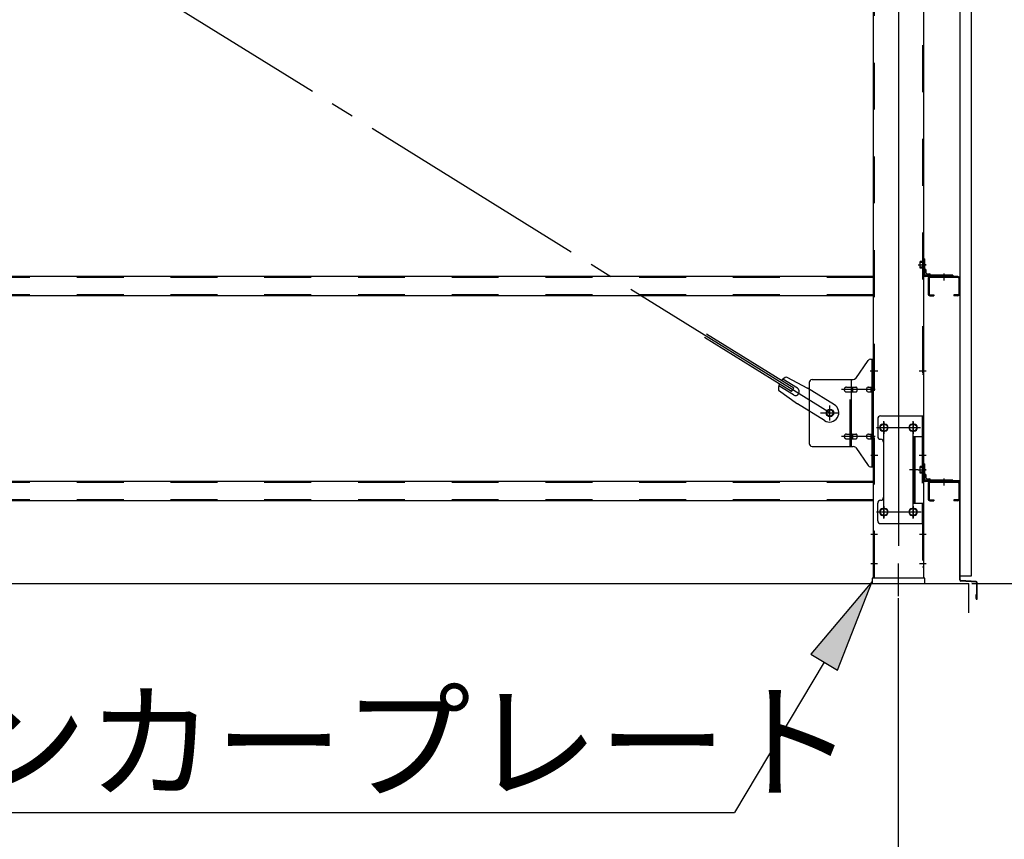
# Model space of a CAD drawing. Extents: x 868 to 33157, y 362 to 22484.
# Drawn here: x 23770 to 25451, y 16237 to 17637 of the extents above; entities that cross this region are included whole.
import ezdxf

# ---------------------------------------------------------------- set-up
doc = ezdxf.new("R2010")
doc.units = 0
doc.header["$LTSCALE"] = 80
doc.header["$MEASUREMENT"] = 0
for name, pattern in [('1PL-M', [15, 12, -1, 1, -1]), ('1PL-SL', [6.5, 5, -0.5, 0.5, -0.5]), ('HIDE-M', [2, 1, -1])]:
    doc.linetypes.add(name, pattern=pattern)
for name, color, linetype in [('1PL-M1', 6, '1PL-M'), ('HIKIDASHI', 6, 'CONTINUOUS'), ('SUNPOU', 4, 'CONTINUOUS'), ('アンカ-プレ-ト', 1, 'CONTINUOUS'), ('ブレ-ス', 3, 'CONTINUOUS'), ('ブレ-ス取付金物', 2, 'CONTINUOUS'), ('壁', 3, 'CONTINUOUS'), ('後柱', 3, 'CONTINUOUS'), ('水切り', 3, 'CONTINUOUS'), ('胴縁', 1, 'CONTINUOUS'), ('胴縁金具', 2, 'CONTINUOUS')]:
    doc.layers.add(name, color=color, linetype=linetype)
doc.styles.add('01', font='ROMANS', dxfattribs={"height": 3, "bigfont": 'BIGFONT'})

msp = doc.modelspace()

# ---------------------------------------------------------------- linework, layer by layer
at = {"layer": '1PL-M1'}
msp.add_line((25269.9, 14843.1), (25269.9, 16649.1), dxfattribs=at)
at = {"layer": 'HIKIDASHI'}
for p, q in [((25224.9, 16677.1), (25120, 16553.3)), ((25165.8, 16526), (25224.9, 16677.1)), ((25142.9, 16539.7), (24989.7, 16283.1)), ((25120, 16553.3), (25165.8, 16526)), ((23368.4, 16283.1), (24989.7, 16283.1))]:
    msp.add_line(p, q, dxfattribs=at)
msp.add_solid([(25165.8, 16526), (25120, 16553.3), (25224.9, 16677.1)], dxfattribs=at)
at = {"layer": 'SUNPOU'}
for p, q in [((11149.9, 16674.1), (25389.9, 16674.1)), ((11149.9, 16674.1), (25389.9, 16674.1)), ((11149.9, 16674.1), (25389.9, 16674.1)), ((25389.9, 16624.1), (25389.9, 16674.1)), ((25389.9, 16624.1), (25389.9, 16674.1)), ((25389.9, 16624.1), (25389.9, 16674.1)), ((25394.9, 16674.1), (26649.9, 16674.1))]:
    msp.add_line(p, q, dxfattribs=at)
at = {"layer": 'アンカ-プレ-ト', "color": 6, "linetype": '1PL-SL'}
msp.add_line((25269.9, 16652.1), (25269.9, 16708.1), dxfattribs=at)
at = {"layer": 'アンカ-プレ-ト'}
for p, q in [((25314.9, 16683.1), (25224.9, 16683.1)), ((25224.9, 16683.1), (25224.9, 16674.1)), ((25224.9, 16674.1), (25314.9, 16674.1)), ((25314.9, 16674.1), (25314.9, 16683.1))]:
    msp.add_line(p, q, dxfattribs=at)
at = {"layer": 'ブレ-ス', "color": 6, "linetype": '1PL-SL'}
msp.add_line((25152.9, 16965.1), (22586.9, 18559.1), dxfattribs=at)
at = {"layer": 'ブレ-ス'}
for p, q in [((25087.3, 17001.7), (24938.7, 17094)), ((25091, 17007.6), (24942.4, 17099.9)), ((25079.3, 17026.5), (25114.6, 17007.7)), ((25090.5, 16995.9), (25065.4, 17011.5)), ((25097.6, 17007.3), (25072.4, 17022.9)), ((25065.2, 17003.8), (25097.7, 16980.5)), ((25087.3, 17001.7), (25091, 17007.6)), ((25160.5, 16979.2), (25114.6, 17007.7)), ((25143.6, 16952), (25097.7, 16980.5))]:
    msp.add_line(p, q, dxfattribs=at)
msp.add_circle((25152.9, 16965.1), 5.5, dxfattribs=at)
for centre, radius, start, end in [((25084.9, 17007.3), 20, 106.3155, 138.0724), ((25084.9, 17007.3), 20, 158.2298, 189.9867), ((25094, 17001.6), 6.7, 238.1511, 58.1511), ((25152, 16965.6), 16, 238.1511, 58.1511)]:
    msp.add_arc(centre, radius, start, end, dxfattribs=at)
at = {"layer": 'ブレ-ス取付金物'}
for p, q in [((25196.9, 17024.2), (25217.9, 17054.9)), ((25222, 17057.1), (25227.4, 17057.1)), ((25225.1, 16873.1), (25225.1, 17057.1)), ((25227.4, 16873.1), (25227.4, 17057.1)), ((25117.4, 17017.1), (25117.4, 16913.1)), ((25122.4, 17022.1), (25192.7, 17022.1)), ((25180.9, 17009.1), (25189.7, 17009.1)), ((25189.7, 16908.1), (25189.7, 17022.1)), ((25190.7, 17009.1), (25197.2, 17009.1)), ((25218.6, 17009.1), (25225.1, 17009.1)), ((25225.1, 17017.1), (25227.4, 17017.1)), ((25180.9, 17001.1), (25189.7, 17001.1)), ((25190.7, 17001.1), (25197.2, 17001.1)), ((25218.6, 17001.1), (25225.1, 17001.1)), ((25239.4, 16960.1), (25312.4, 16960.1)), ((25310.1, 16960.1), (25310.1, 16925.1)), ((25312.4, 16960.1), (25312.4, 16776.1)), ((25234.4, 16955.1), (25234.4, 16925.1)), ((25180.9, 16929.1), (25189.7, 16929.1)), ((25190.7, 16929.1), (25197.2, 16929.1)), ((25218.6, 16929.1), (25225.1, 16929.1)), ((25295.6, 16925.1), (25295.6, 16811.1)), ((25295.6, 16925.1), (25312.4, 16925.1)), ((25297.9, 16925.1), (25297.9, 16811.1)), ((25122.4, 16908.1), (25192.7, 16908.1)), ((25180.9, 16921.1), (25189.7, 16921.1)), ((25190.7, 16921.1), (25197.2, 16921.1)), ((25218.6, 16921.1), (25225.1, 16921.1)), ((25225.1, 16913.1), (25227.4, 16913.1)), ((25244.4, 16915.1), (25244.4, 16821.1)), ((25196.9, 16905.9), (25217.9, 16875.2)), ((25222, 16873.1), (25227.4, 16873.1)), ((25234.4, 16781.1), (25234.4, 16811.1)), ((25295.6, 16811.1), (25312.4, 16811.1)), ((25310.1, 16811.1), (25310.1, 16776.1)), ((25239.4, 16776.1), (25312.4, 16776.1))]:
    msp.add_line(p, q, dxfattribs=at)
at = {"layer": 'ブレ-ス取付金物', "color": 6, "linetype": '1PL-SL'}
for p, q in [((25221.3, 17037.1), (25232.4, 17037.1)), ((25229.9, 17005.1), (25172.5, 17005.1)), ((25152.9, 16952.1), (25152.9, 16978)), ((25136.9, 16965.1), (25168.7, 16965.1)), ((25244.9, 16949.7), (25244.9, 16929.7)), ((25294.9, 16949.7), (25294.9, 16929.7)), ((25229.9, 16925.1), (25172.5, 16925.1)), ((25232.9, 16940.1), (25307.1, 16940.1)), ((25222.4, 16893.1), (25231.3, 16893.1)), ((25303.3, 16868.1), (25288.4, 16868.1)), ((25233.1, 16796.1), (25308.4, 16796.1)), ((25244.9, 16805.7), (25244.9, 16785.7)), ((25294.9, 16805.7), (25294.9, 16785.7))]:
    msp.add_line(p, q, dxfattribs=at)
at = {"layer": 'ブレ-ス取付金物', "color": 6, "linetype": 'HIDE-M'}
for p, q in [((25187.4, 16908.1), (25187.4, 17022.1)), ((25310.1, 16925.1), (25310.1, 16811.1))]:
    msp.add_line(p, q, dxfattribs=at)
at = {"layer": 'ブレ-ス取付金物'}
for centre, radius in [((25152.9, 16965.1), 6.5), ((25244.9, 16940.1), 6), ((25294.9, 16940.1), 6), ((25244.9, 16796.1), 6), ((25294.9, 16796.1), 6)]:
    msp.add_circle(centre, radius, dxfattribs=at)
for centre, radius, start, end in [((25222, 17052.1), 5, 90, 145.561), ((25222, 17052.1), 5, 90, 145.561), ((25122.4, 17017.1), 5, 90, 180), ((25181.1, 17005.5), 3.57, 115.3323, 138.8141), ((25180.9, 17006), 3.07, 90, 115.3323), ((25189.7, 17007.5), 1.61, 56.4659, 90), ((25188.9, 17006.3), 2.98, 32.0054, 56.4659), ((25192.7, 17027.1), 5, 270, 325.561), ((25197.2, 17007.5), 1.61, 56.4659, 90), ((25196.4, 17006.3), 2.98, 32.0054, 56.4659), ((25218.8, 17005.5), 3.57, 115.3323, 138.8141), ((25218.6, 17006), 3.07, 90, 115.3323), ((25225.8, 17006.3), 2.98, 123.5341, 147.9946), ((25225.1, 17007.5), 1.61, 90, 123.5341), ((25181.9, 17005.1), 4.56, 160.0776, 180), ((25181.9, 17005.1), 4.56, 180, 199.9224), ((25181.4, 17005.2), 4.01, 138.8141, 160.0776), ((25181.4, 17004.9), 4.01, 199.9224, 221.1859), ((25181.1, 17004.6), 3.57, 221.1859, 244.6677), ((25180.9, 17004.1), 3.07, 244.6677, 270), ((25189.7, 17002.7), 1.61, 270, 303.5341), ((25188.9, 17003.8), 2.98, 303.5341, 327.9946), ((25187.7, 17005.6), 4.4, 14.5143, 32.0054), ((25187.7, 17004.6), 4.4, 327.9946, 345.4857), ((25185.8, 17005.1), 6.38, 360, 14.5143), ((25185.8, 17005.1), 6.38, 345.4857, 0), ((25197.2, 17002.7), 1.61, 270, 303.5341), ((25196.4, 17003.8), 2.98, 303.5341, 327.9946), ((25195.2, 17005.6), 4.4, 14.5143, 32.0054), ((25195.2, 17004.6), 4.4, 327.9946, 345.4857), ((25193.3, 17005.1), 6.38, 0, 14.5143), ((25193.3, 17005.1), 6.38, 345.4857, 360), ((25219.6, 17005.1), 4.56, 160.0776, 180), ((25219.6, 17005.1), 4.56, 180, 199.9224), ((25219.1, 17005.2), 4.01, 138.8141, 160.0776), ((25219.1, 17004.9), 4.01, 199.9224, 221.1859), ((25218.8, 17004.6), 3.57, 221.1859, 244.6677), ((25218.6, 17004.1), 3.07, 244.6677, 270), ((25229, 17005.1), 6.38, 165.4857, 180), ((25229, 17005.1), 6.38, 180, 194.5143), ((25227, 17005.6), 4.4, 147.9946, 165.4857), ((25227, 17004.6), 4.4, 194.5143, 212.0054), ((25225.8, 17003.8), 2.98, 212.0054, 236.4659), ((25225.1, 17002.7), 1.61, 236.4659, 270), ((25239.4, 16955.1), 5, 90, 180), ((25181.9, 16925.1), 4.56, 160.0776, 180), ((25181.9, 16925.1), 4.56, 180, 199.9224), ((25181.4, 16925.2), 4.01, 138.8141, 160.0776), ((25181.1, 16925.5), 3.57, 115.3323, 138.8141), ((25180.9, 16926), 3.07, 90, 115.3323), ((25189.7, 16927.5), 1.61, 56.4659, 90), ((25188.9, 16926.3), 2.98, 32.0054, 56.4659), ((25187.7, 16925.6), 4.4, 14.5143, 32.0054), ((25185.8, 16925.1), 6.38, 360, 14.5143), ((25185.8, 16925.1), 6.38, 345.4857, 0), ((25197.2, 16927.5), 1.61, 56.4659, 90), ((25196.4, 16926.3), 2.98, 32.0054, 56.4659), ((25195.2, 16925.6), 4.4, 14.5143, 32.0054), ((25193.3, 16925.1), 6.38, 0, 14.5143), ((25193.3, 16925.1), 6.38, 345.4857, 360), ((25219.6, 16925.1), 4.56, 160.0776, 180), ((25219.6, 16925.1), 4.56, 180, 199.9224), ((25219.1, 16925.2), 4.01, 138.8141, 160.0776), ((25218.8, 16925.5), 3.57, 115.3323, 138.8141), ((25218.6, 16926), 3.07, 90, 115.3323), ((25229, 16925.1), 6.38, 165.4857, 180), ((25229, 16925.1), 6.38, 180, 194.5143), ((25227, 16925.6), 4.4, 147.9946, 165.4857), ((25225.8, 16926.3), 2.98, 123.5341, 147.9946), ((25225.1, 16927.5), 1.61, 90, 123.5341), ((25239.4, 16925.1), 5, 180, 270), ((25122.4, 16913.1), 5, 180, 270), ((25181.4, 16924.9), 4.01, 199.9224, 221.1859), ((25181.1, 16924.6), 3.57, 221.1859, 244.6677), ((25180.9, 16924.1), 3.07, 244.6677, 270), ((25189.7, 16922.7), 1.61, 270, 303.5341), ((25188.9, 16923.8), 2.98, 303.5341, 327.9946), ((25187.7, 16924.6), 4.4, 327.9946, 345.4857), ((25192.7, 16903.1), 5, 34.439, 90), ((25197.2, 16922.7), 1.61, 270, 303.5341), ((25196.4, 16923.8), 2.98, 303.5341, 327.9946), ((25195.2, 16924.6), 4.4, 327.9946, 345.4857), ((25219.1, 16924.9), 4.01, 199.9224, 221.1859), ((25218.8, 16924.6), 3.57, 221.1859, 244.6677), ((25218.6, 16924.1), 3.07, 244.6677, 270), ((25227, 16924.6), 4.4, 194.5143, 212.0054), ((25225.8, 16923.8), 2.98, 212.0054, 236.4659), ((25225.1, 16922.7), 1.61, 236.4659, 270), ((25239.4, 16915.1), 5, 0, 90), ((25222, 16878.1), 5, 214.439, 270), ((25239.4, 16811.1), 5, 90, 180), ((25239.4, 16821.1), 5, 270, 0), ((25239.4, 16781.1), 5, 180, 270)]:
    msp.add_arc(centre, radius, start, end, dxfattribs=at)
at = {"layer": '壁'}
for p, q in [((25374.4, 18875.1), (25374.4, 16687.1)), ((25394.4, 16687.1), (25394.4, 18875.1)), ((25374.4, 16687.1), (25394.4, 16687.1))]:
    msp.add_line(p, q, dxfattribs=at)
at = {"layer": '後柱', "color": 6, "linetype": '1PL-M'}
msp.add_line((25269.9, 18898.1), (25269.9, 16658.1), dxfattribs=at)
at = {"layer": '後柱'}
for p, q in [((25227.4, 16683.1), (25227.4, 18873.1)), ((25312.4, 18873.1), (25312.4, 16683.1)), ((25246.4, 16946.1), (25243.4, 16946.1)), ((25296.4, 16946.1), (25293.4, 16946.1)), ((25243.4, 16934.1), (25246.4, 16934.1)), ((25293.4, 16934.1), (25296.4, 16934.1)), ((25246.4, 16802.1), (25243.4, 16802.1)), ((25243.4, 16790.1), (25246.4, 16790.1)), ((25296.4, 16802.1), (25293.4, 16802.1)), ((25293.4, 16790.1), (25296.4, 16790.1)), ((25312.4, 16683.1), (25227.4, 16683.1))]:
    msp.add_line(p, q, dxfattribs=at)
at = {"layer": '後柱', "color": 6, "linetype": 'HIDE-M'}
for p, q in [((25229, 16683.1), (25229, 18873.1)), ((25310.8, 18873.1), (25310.8, 16683.1)), ((25310.4, 17223.7), (25306.8, 17223.7)), ((25306.8, 17212.5), (25306.8, 17223.7)), ((25311.7, 17222.6), (25306.8, 17222.6)), ((25310.4, 17222.1), (25306.8, 17222.1)), ((25310.4, 17214.1), (25306.8, 17214.1)), ((25311.7, 17213.6), (25306.8, 17213.6)), ((25310.4, 17212.5), (25306.8, 17212.5)), ((25227.4, 17043.1), (25229, 17043.1)), ((25310.8, 17043.1), (25312.4, 17043.1)), ((25227.4, 17031.1), (25229, 17031.1)), ((25310.8, 17031.1), (25312.4, 17031.1)), ((25227.4, 16899.1), (25229, 16899.1)), ((25310.8, 16899.1), (25312.4, 16899.1)), ((25227.4, 16887.1), (25229, 16887.1)), ((25310.4, 16873.7), (25306.8, 16873.7)), ((25306.8, 16862.5), (25306.8, 16873.7)), ((25310.8, 16887.1), (25312.4, 16887.1)), ((25311.7, 16872.6), (25306.8, 16872.6)), ((25310.4, 16872.1), (25306.8, 16872.1)), ((25310.4, 16864.1), (25306.8, 16864.1)), ((25311.7, 16863.6), (25306.8, 16863.6)), ((25310.4, 16862.5), (25306.8, 16862.5)), ((25227.4, 16764.1), (25229, 16764.1)), ((25310.8, 16764.1), (25312.4, 16764.1)), ((25227.4, 16752.1), (25229, 16752.1)), ((25310.8, 16752.1), (25312.4, 16752.1)), ((25227.4, 16714.1), (25229, 16714.1)), ((25310.8, 16714.1), (25312.4, 16714.1)), ((25227.4, 16702.1), (25229, 16702.1)), ((25310.8, 16702.1), (25312.4, 16702.1))]:
    msp.add_line(p, q, dxfattribs=at)
at = {"layer": '後柱', "color": 6, "linetype": '1PL-SL'}
for p, q in [((25303.4, 17218.1), (25317.4, 17218.1)), ((25303.4, 17218.1), (25317.4, 17218.1)), ((25222.4, 17037.1), (25234.7, 17037.1)), ((25305.1, 17037.1), (25317.4, 17037.1)), ((25244.9, 16785.1), (25244.9, 16951.1)), ((25294.9, 16785.1), (25294.9, 16951.1)), ((25232.4, 16940.1), (25257.4, 16940.1)), ((25282.4, 16940.1), (25307.4, 16940.1)), ((25222.4, 16893.1), (25234.7, 16893.1)), ((25305.1, 16893.1), (25317.4, 16893.1)), ((25303.4, 16868.1), (25317.4, 16868.1)), ((25303.4, 16868.1), (25317.4, 16868.1)), ((25232.4, 16796.1), (25257.4, 16796.1)), ((25282.4, 16796.1), (25307.4, 16796.1)), ((25222.4, 16758.1), (25234, 16758.1)), ((25305.8, 16758.1), (25317.4, 16758.1)), ((25222.4, 16708.1), (25234, 16708.1)), ((25305.8, 16708.1), (25317.4, 16708.1))]:
    msp.add_line(p, q, dxfattribs=at)
at = {"layer": '後柱', "color": 6, "linetype": 'HIDE-M'}
for centre, radius, start, end in [((25310.4, 17224.1), 2, 270, 0), ((25310.4, 17224.1), 0.4, 270, 0), ((25310.4, 17212.1), 2, 0, 90), ((25310.4, 17212.1), 0.4, 0, 90), ((25310.4, 16874.1), 2, 270, 0), ((25310.4, 16874.1), 0.4, 270, 0), ((25310.4, 16862.1), 2, 0, 90), ((25310.4, 16862.1), 0.4, 0, 90)]:
    msp.add_arc(centre, radius, start, end, dxfattribs=at)
at = {"layer": '後柱'}
for centre, start, end in [((25243.4, 16940.1), 90, 270), ((25246.4, 16940.1), 270, 90), ((25293.4, 16940.1), 90, 270), ((25296.4, 16940.1), 270, 90), ((25243.4, 16796.1), 90, 270), ((25246.4, 16796.1), 270, 90), ((25293.4, 16796.1), 90, 270), ((25296.4, 16796.1), 270, 90)]:
    msp.add_arc(centre, 6, start, end, dxfattribs=at)
at = {"layer": '水切り'}
for p, q in [((25373.4, 16849.1), (25363.4, 16849.1)), ((25363.4, 16849.1), (25363.4, 16848.1)), ((25373.4, 16848.1), (25363.4, 16848.1)), ((25374.4, 16680), (25374.4, 16847.1)), ((25375.4, 16680), (25375.4, 16847.1)), ((25402.4, 16676.2), (25376.2, 16678)), ((25402.5, 16677.2), (25376.3, 16679)), ((25403.4, 16648.1), (25403.4, 16675.2)), ((25404.4, 16648.1), (25404.4, 16675.2)), ((25402.4, 16655.1), (25403.4, 16655.1)), ((25402.4, 16648.1), (25402.4, 16655.1))]:
    msp.add_line(p, q, dxfattribs=at)
for centre, radius, start, end in [((25373.4, 16847.1), 2, 0, 90), ((25373.4, 16847.1), 1, 0, 90), ((25376.4, 16680), 2, 180, 266.0548), ((25376.4, 16680), 1, 180, 266.0548), ((25402.4, 16675.2), 1, 0, 86.0548), ((25402.4, 16675.2), 2, 0, 86.0548), ((25403.4, 16648.1), 1, 180, 0)]:
    msp.add_arc(centre, radius, start, end, dxfattribs=at)
at = {"layer": '胴縁'}
for p, q in [((25227.4, 17198.1), (22512.4, 17198.1)), ((25320.4, 17195.1), (25320.4, 17168.1)), ((25322, 17195.1), (25322, 17168.1)), ((25371.4, 17198.1), (25323.4, 17198.1)), ((25371.4, 17196.5), (25323.4, 17196.5)), ((25372.8, 17195.1), (25372.8, 17168.1)), ((25374.4, 17195.1), (25374.4, 17168.1)), ((25227.4, 17165.1), (22512.4, 17165.1)), ((25323.4, 17166.7), (25330.4, 17166.7)), ((25323.4, 17165.1), (25330.4, 17165.1)), ((25330.4, 17166.7), (25330.4, 17165.1)), ((25371.4, 17166.7), (25364.4, 17166.7)), ((25364.4, 17166.7), (25364.4, 17165.1)), ((25371.4, 17165.1), (25364.4, 17165.1)), ((25227.4, 16848.1), (22512.4, 16848.1)), ((25320.4, 16845.1), (25320.4, 16818.1)), ((25322, 16845.1), (25322, 16818.1)), ((25371.4, 16848.1), (25323.4, 16848.1)), ((25371.4, 16846.5), (25323.4, 16846.5)), ((25372.8, 16845.1), (25372.8, 16818.1)), ((25374.4, 16845.1), (25374.4, 16818.1)), ((25227.4, 16815.1), (22512.4, 16815.1)), ((25323.4, 16816.7), (25330.4, 16816.7)), ((25323.4, 16815.1), (25330.4, 16815.1)), ((25330.4, 16816.7), (25330.4, 16815.1)), ((25371.4, 16816.7), (25364.4, 16816.7)), ((25364.4, 16816.7), (25364.4, 16815.1)), ((25371.4, 16815.1), (25364.4, 16815.1))]:
    msp.add_line(p, q, dxfattribs=at)
at = {"layer": '胴縁', "color": 6, "linetype": 'HIDE-M'}
for p, q in [((25227.4, 17196.5), (22512.4, 17196.5)), ((25342.4, 17196.5), (25342.4, 17198.1)), ((25352.4, 17196.5), (25352.4, 17198.1)), ((25227.4, 17166.7), (22512.4, 17166.7)), ((25227.4, 16846.5), (22512.4, 16846.5)), ((25342.4, 16846.5), (25342.4, 16848.1)), ((25352.4, 16846.5), (25352.4, 16848.1)), ((25227.4, 16816.7), (22512.4, 16816.7))]:
    msp.add_line(p, q, dxfattribs=at)
at = {"layer": '胴縁', "color": 6, "linetype": '1PL-M'}
for p, q in [((25347.4, 17203.1), (25347.4, 17191.5)), ((25347.4, 16853.1), (25347.4, 16841.5))]:
    msp.add_line(p, q, dxfattribs=at)
at = {"layer": '胴縁'}
for centre, radius, start, end in [((25323.4, 17195.1), 3, 90, 180), ((25323.4, 17195.1), 1.4, 90, 180), ((25371.4, 17195.1), 3, 0, 90), ((25371.4, 17195.1), 1.4, 0, 90), ((25323.4, 17168.1), 3, 180, 270), ((25323.4, 17168.1), 1.4, 180, 270), ((25371.4, 17168.1), 3, 270, 0), ((25371.4, 17168.1), 1.4, 270, 0), ((25323.4, 16845.1), 3, 90, 180), ((25323.4, 16845.1), 1.4, 90, 180), ((25371.4, 16845.1), 3, 0, 90), ((25371.4, 16845.1), 1.4, 0, 90), ((25323.4, 16818.1), 3, 180, 270), ((25323.4, 16818.1), 1.4, 180, 270), ((25371.4, 16818.1), 3, 270, 0), ((25371.4, 16818.1), 1.4, 270, 0)]:
    msp.add_arc(centre, radius, start, end, dxfattribs=at)
at = {"layer": '胴縁金具'}
for p, q in [((25312.4, 17201.1), (25312.4, 17228.1)), ((25312.4, 17228.1), (25314.7, 17228.1)), ((25314.7, 17201.1), (25314.7, 17228.1)), ((25314.7, 17210.4), (25315.2, 17210.4)), ((25362.4, 17200.4), (25315.4, 17200.4)), ((25362.4, 17198.1), (25315.4, 17198.1)), ((25317.2, 17203.9), (25317.2, 17208.4)), ((25318.2, 17202.9), (25322.7, 17202.9)), ((25324.7, 17200.4), (25324.7, 17200.9)), ((25362.4, 17200.4), (25362.4, 17198.1)), ((25312.4, 16851.1), (25312.4, 16878.1)), ((25312.4, 16878.1), (25314.7, 16878.1)), ((25314.7, 16851.1), (25314.7, 16878.1)), ((25314.7, 16860.4), (25315.2, 16860.4)), ((25317.2, 16853.9), (25317.2, 16858.4)), ((25362.4, 16850.4), (25315.4, 16850.4)), ((25362.4, 16848.1), (25315.4, 16848.1)), ((25318.2, 16852.9), (25322.7, 16852.9)), ((25324.7, 16850.4), (25324.7, 16850.9)), ((25362.4, 16850.4), (25362.4, 16848.1))]:
    msp.add_line(p, q, dxfattribs=at)
at = {"layer": '胴縁金具', "color": 6, "linetype": '1PL-SL'}
for p, q in [((25317.2, 17218.1), (25309.9, 17218.1)), ((25347.4, 17202.9), (25347.4, 17195.6)), ((25317.2, 16868.1), (25309.9, 16868.1)), ((25347.4, 16852.9), (25347.4, 16845.6))]:
    msp.add_line(p, q, dxfattribs=at)
at = {"layer": '胴縁金具', "color": 6, "linetype": 'HIDE-M'}
for p, q in [((25314.7, 17223.1), (25312.4, 17223.1)), ((25314.7, 17213.1), (25312.4, 17213.1)), ((25341.4, 17200.4), (25341.4, 17198.1)), ((25353.4, 17200.4), (25353.4, 17198.1)), ((25314.7, 16873.1), (25312.4, 16873.1)), ((25314.7, 16863.1), (25312.4, 16863.1)), ((25341.4, 16850.4), (25341.4, 16848.1)), ((25353.4, 16850.4), (25353.4, 16848.1))]:
    msp.add_line(p, q, dxfattribs=at)
at = {"layer": '胴縁金具'}
for centre, radius, start, end in [((25315.2, 17208.4), 2, 0, 90), ((25315.4, 17201.1), 3, 180, 270), ((25315.4, 17201.1), 0.7, 180, 270), ((25318.2, 17203.9), 1, 180, 270), ((25322.7, 17200.9), 2, 0, 90), ((25315.2, 16858.4), 2, 0, 90), ((25315.4, 16851.1), 3, 180, 270), ((25315.4, 16851.1), 0.7, 180, 270), ((25318.2, 16853.9), 1, 180, 270), ((25322.7, 16850.9), 2, 0, 90)]:
    msp.add_arc(centre, radius, start, end, dxfattribs=at)

# ---------------------------------------------------------------- texts
at = {"layer": 'HIKIDASHI', "style": '01'}
msp.add_text('アンカープレート', height=160, dxfattribs=at).set_placement((23448.4, 16323.1))

doc.saveas('drawing.dxf')
